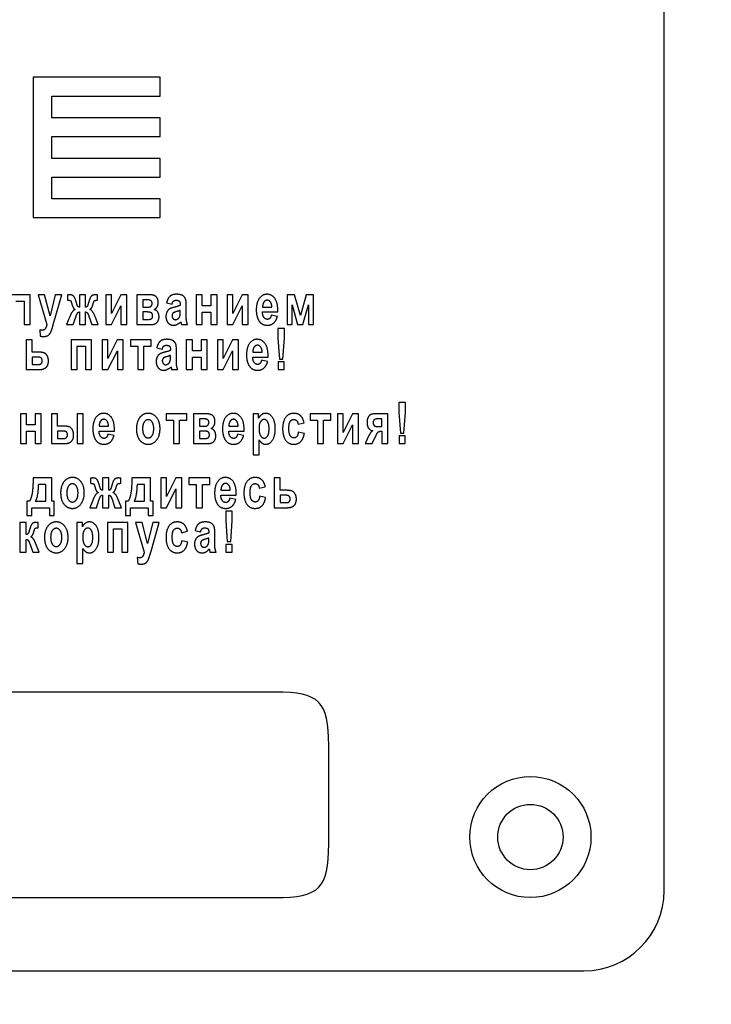
# Model space of a CAD drawing. Units: millimetres. Extents: x 0 to 594, y 0 to 420.
# Drawn here: x 477 to 488, y 253 to 268 of the extents above; entities that cross this region are included whole.
import ezdxf

# ---------------------------------------------------------------- set-up
doc = ezdxf.new("R2010")
doc.units = ezdxf.units.MM
doc.linetypes.add('K5LT_BASIC', pattern=[0])
doc.linetypes.add('K5LT_THIN', pattern=[0])
doc.layers.add('Системный слой', color=7, linetype='Continuous')
doc.styles.add('KDIMTEXTSTYLE', font='GOST_AU.SHX', dxfattribs={"width": 0.96, "oblique": 15, "height": 5})
doc.dimstyles.new('KDIMSTYLE (0.40)', dxfattribs={"dimtxt": 5, "dimasz": 1, "dimexe": 2, "dimexo": 0, "dimgap": 1, "dimtad": 1, "dimlfac": 2.5, "dimtxsty": 'KDIMTEXTSTYLE', "dimsah": 1, "dimcen": 0, "dimdle": 1, "dimadec": 0, "dimazin": 0, "dimtfac": 0.667, "dimtmove": 0, "dimatfit": 3, "dimfxl": 0, "dimtvp": 1, "dimtolj": 1, "dimtzin": 0, "dimarcsym": 0})

# ---------------------------------------------------------------- blocks, each defined once
blk = doc.blocks.new('KDIMARROW_01')
at = {"layer": 'Системный слой'}
blk.add_hatch(color=0, dxfattribs=at).paths.add_polyline_path([(0, 0), (-5, 0.658), (-4.5, 0), (-5, -0.658)])
at = {"layer": 'Системный слой', "color": 0, "linetype": 'K5LT_THIN', "lineweight": 18}
for p, q in [((155.085, 282.066), (154.685, 282.066)), ((-4.5, 0), (-5, 0.658)), ((-5, 0.658), (0, 0)), ((0, 0), (-5, -0.658)), ((-5, -0.658), (-4.5, 0))]:
    blk.add_line(p, q, dxfattribs=at)

msp = doc.modelspace()

# ---------------------------------------------------------------- linework, layer by layer
at = {"layer": 'Системный слой', "color": 5, "linetype": 'K5LT_BASIC', "lineweight": 30, "true_color": 0x0000ff}
for p, q in [((486.9598, 255.0664), (486.9598, 281.8665)), ((479.4227, 267.2242), (477.5256, 267.2242)), ((477.5256, 267.2242), (477.5256, 265.1272)), ((479.4226, 266.944), (479.4227, 267.2242)), ((477.8058, 266.944), (479.4226, 266.944)), ((477.8058, 266.6185), (477.8058, 266.944)), ((479.4227, 266.6185), (477.8058, 266.6185)), ((479.4226, 266.3384), (479.4227, 266.6185)), ((477.8058, 266.0129), (477.8058, 266.3384)), ((477.8058, 266.3384), (479.4226, 266.3384)), ((479.4227, 266.0129), (477.8058, 266.0129)), ((479.4226, 265.7328), (479.4227, 266.0129)), ((477.8058, 265.4074), (477.8058, 265.7328)), ((477.8058, 265.7328), (479.4226, 265.7328)), ((479.4227, 265.4074), (477.8058, 265.4074)), ((479.4226, 265.1272), (479.4227, 265.4074)), ((477.5256, 265.1272), (477.548, 265.1272)), ((477.548, 265.1272), (477.6657, 265.1272)), ((477.548, 265.1272), (477.548, 265.1272)), ((477.6657, 265.1272), (477.8058, 265.1271)), ((477.8058, 265.1271), (477.8058, 265.1272)), ((477.8058, 265.1272), (479.4226, 265.1272)), ((477.479, 263.9729), (477.1756, 263.9729)), ((477.479, 263.5289), (477.479, 263.9729)), ((477.6943, 263.9729), (477.5988, 263.9729)), ((477.5988, 263.9729), (477.7286, 263.5273)), ((477.7765, 263.6574), (477.6943, 263.9729)), ((477.8559, 263.9729), (477.7765, 263.6574)), ((477.83, 263.546), (477.9514, 263.9729)), ((477.9514, 263.9729), (477.8559, 263.9729)), ((478.0365, 263.9708), (478.0365, 263.893)), ((478.3076, 263.9729), (478.2163, 263.9729)), ((478.2163, 263.9729), (478.2163, 263.7885)), ((478.3076, 263.7885), (478.3076, 263.9729)), ((478.4875, 263.893), (478.4875, 263.9708)), ((478.6097, 263.9729), (478.6097, 263.5289)), ((478.6968, 263.9729), (478.6097, 263.9729)), ((478.6968, 263.6951), (478.6968, 263.9729)), ((478.8359, 263.9729), (478.6968, 263.6951)), ((478.9244, 263.9729), (478.8359, 263.9729)), ((478.9244, 263.5289), (478.9244, 263.9729)), ((479.0739, 263.9729), (479.0739, 263.5289)), ((479.2725, 263.9729), (479.0739, 263.9729)), ((479.9603, 263.9729), (479.9603, 263.5289)), ((480.0517, 263.9729), (479.9603, 263.9729)), ((480.0517, 263.81), (480.0517, 263.9729)), ((480.1823, 263.9729), (480.1823, 263.81)), ((480.2736, 263.9729), (480.1823, 263.9729)), ((480.2736, 263.5289), (480.2736, 263.9729)), ((480.4245, 263.9729), (480.4245, 263.5289)), ((480.5116, 263.9729), (480.4245, 263.9729)), ((480.6507, 263.9729), (480.5116, 263.6951)), ((480.5116, 263.6951), (480.5116, 263.9729)), ((480.7392, 263.9729), (480.6507, 263.9729)), ((480.7392, 263.5289), (480.7392, 263.9729)), ((481.4335, 263.9729), (481.3208, 263.9729)), ((481.3208, 263.9729), (481.3208, 263.5289)), ((481.5196, 263.6635), (481.4335, 263.9729)), ((481.6063, 263.9729), (481.5196, 263.6635)), ((481.7184, 263.9729), (481.6063, 263.9729)), ((481.7184, 263.5289), (481.7184, 263.9729)), ((477.2669, 263.8776), (477.3877, 263.8776)), ((477.3877, 263.8776), (477.3877, 263.5289)), ((478.6968, 263.5289), (478.8373, 263.8095)), ((478.8373, 263.8095), (478.8373, 263.5289)), ((479.2233, 263.8976), (479.1652, 263.8976)), ((479.1652, 263.8976), (479.1652, 263.787)), ((479.1652, 263.787), (479.2233, 263.787)), ((479.5198, 263.853), (479.6013, 263.8346)), ((479.7235, 263.828), (479.7235, 263.8162)), ((479.812, 263.674), (479.8134, 263.8104)), ((480.1823, 263.81), (480.0517, 263.81)), ((480.5116, 263.5289), (480.6521, 263.8095)), ((480.6521, 263.8095), (480.6521, 263.5289)), ((480.955, 263.7885), (481.0938, 263.7885)), ((481.3981, 263.8211), (481.4794, 263.5289)), ((481.3981, 263.5289), (481.3981, 263.8211)), ((481.5577, 263.5289), (481.6411, 263.8211)), ((481.6411, 263.8211), (481.6411, 263.5289)), ((478.074, 263.6501), (478.0253, 263.5289)), ((478.1232, 263.5289), (478.1668, 263.6559)), ((478.2163, 263.7163), (478.2163, 263.5289)), ((478.3076, 263.5289), (478.3076, 263.7163)), ((478.3574, 263.6559), (478.4007, 263.5289)), ((478.4987, 263.5289), (478.45, 263.6501)), ((479.1652, 263.7163), (479.1652, 263.6041)), ((479.2118, 263.7163), (479.1652, 263.7163)), ((479.7235, 263.7163), (479.7235, 263.7393)), ((480.0517, 263.7148), (480.1823, 263.7148)), ((480.0517, 263.5289), (480.0517, 263.7148)), ((480.1823, 263.7148), (480.1823, 263.5289)), ((480.9533, 263.7163), (481.1837, 263.7163)), ((481.1767, 263.6487), (481.0854, 263.6687)), ((477.3877, 263.5289), (477.479, 263.5289)), ((477.808, 263.4685), (477.83, 263.546)), ((478.0253, 263.5289), (478.1232, 263.5289)), ((478.2163, 263.5289), (478.3076, 263.5289)), ((478.4007, 263.5289), (478.4987, 263.5289)), ((478.6097, 263.5289), (478.6968, 263.5289)), ((478.8373, 263.5289), (478.9244, 263.5289)), ((479.0739, 263.5289), (479.2904, 263.5289)), ((479.1652, 263.6041), (479.237, 263.6041)), ((479.7418, 263.5289), (479.8331, 263.5289)), ((479.9603, 263.5289), (480.0517, 263.5289)), ((480.1823, 263.5289), (480.2736, 263.5289)), ((480.4245, 263.5289), (480.5116, 263.5289)), ((480.6521, 263.5289), (480.7392, 263.5289)), ((481.3208, 263.5289), (481.3981, 263.5289)), ((481.4794, 263.5289), (481.5577, 263.5289)), ((481.6411, 263.5289), (481.7184, 263.5289)), ((477.6227, 263.4482), (477.6297, 263.3562)), ((481.282, 263.467), (481.1836, 263.467)), ((481.1836, 263.467), (481.1836, 263.3232)), ((481.282, 263.3232), (481.282, 263.467)), ((477.5114, 263.2996), (477.4201, 263.2996)), ((477.4201, 263.2996), (477.4201, 262.8556)), ((477.5114, 263.1152), (477.5114, 263.2996)), ((478.0917, 263.2996), (478.0917, 262.8556)), ((478.3979, 263.2996), (478.0917, 263.2996)), ((478.183, 263.2043), (478.3066, 263.2043)), ((478.183, 262.8556), (478.183, 263.2043)), ((478.3066, 263.2043), (478.3066, 262.8556)), ((478.3979, 262.8556), (478.3979, 263.2996)), ((478.5559, 263.2996), (478.5559, 262.8556)), ((478.643, 263.2996), (478.5559, 263.2996)), ((478.7821, 263.2996), (478.643, 263.0218)), ((478.643, 263.0218), (478.643, 263.2996)), ((478.8706, 263.2996), (478.7821, 263.2996)), ((478.8706, 262.8556), (478.8706, 263.2996)), ((479.2884, 263.2996), (478.9779, 263.2996)), ((478.9779, 263.2996), (478.9779, 263.2043)), ((478.9779, 263.2043), (479.0875, 263.2043)), ((479.0875, 263.2043), (479.0875, 262.8556)), ((479.1788, 262.8556), (479.1788, 263.2043)), ((479.1788, 263.2043), (479.2884, 263.2043)), ((479.2884, 263.2043), (479.2884, 263.2996)), ((479.9057, 263.2996), (479.8144, 263.2996)), ((479.8144, 263.2996), (479.8144, 262.8556)), ((479.9057, 263.1367), (479.9057, 263.2996)), ((480.0364, 263.2996), (480.0364, 263.1367)), ((480.1277, 263.2996), (480.0364, 263.2996)), ((480.1277, 262.8556), (480.1277, 263.2996)), ((480.3657, 263.2996), (480.2786, 263.2996)), ((480.2786, 263.2996), (480.2786, 262.8556)), ((480.5048, 263.2996), (480.3657, 263.0218)), ((480.3657, 263.0218), (480.3657, 263.2996)), ((480.5933, 263.2996), (480.5048, 263.2996)), ((480.5933, 262.8556), (480.5933, 263.2996)), ((481.1836, 263.3232), (481.2073, 263.0123)), ((481.2587, 263.0123), (481.282, 263.3232)), ((477.603, 263.1152), (477.5114, 263.1152)), ((477.5114, 263.043), (477.5114, 262.9309)), ((477.5714, 263.043), (477.5114, 263.043)), ((478.643, 262.8556), (478.7835, 263.1362)), ((478.7835, 263.1362), (478.7835, 262.8556)), ((479.3739, 263.1797), (479.4554, 263.1613)), ((479.5776, 263.1547), (479.5776, 263.1429)), ((479.5776, 263.043), (479.5776, 263.0661)), ((479.6661, 263.0007), (479.6675, 263.1372)), ((480.0364, 263.1367), (479.9057, 263.1367)), ((479.9057, 263.0415), (480.0364, 263.0415)), ((479.9057, 262.8556), (479.9057, 263.0415)), ((480.0364, 263.0415), (480.0364, 262.8556)), ((480.3657, 262.8556), (480.5062, 263.1362)), ((480.5062, 263.1362), (480.5062, 262.8556)), ((480.8074, 263.043), (481.0378, 263.043)), ((480.809, 263.1152), (480.9479, 263.1152)), ((477.5114, 262.9309), (477.5973, 262.9309)), ((481.0308, 262.9754), (480.9395, 262.9954)), ((481.1879, 262.9723), (481.1879, 262.8556)), ((481.2792, 262.9723), (481.1879, 262.9723)), ((481.2073, 263.0123), (481.2587, 263.0123)), ((481.2792, 262.8556), (481.2792, 262.9723)), ((477.4201, 262.8556), (477.616, 262.8556)), ((478.0917, 262.8556), (478.183, 262.8556)), ((478.3066, 262.8556), (478.3979, 262.8556)), ((478.5559, 262.8556), (478.643, 262.8556)), ((478.7835, 262.8556), (478.8706, 262.8556)), ((479.0875, 262.8556), (479.1788, 262.8556)), ((479.5959, 262.8556), (479.6872, 262.8556)), ((479.8144, 262.8556), (479.9057, 262.8556)), ((480.0364, 262.8556), (480.1277, 262.8556)), ((480.2786, 262.8556), (480.3657, 262.8556)), ((480.5062, 262.8556), (480.5933, 262.8556)), ((481.1879, 262.8556), (481.2792, 262.8556)), ((483.092, 262.3606), (482.9936, 262.3606)), ((482.9936, 262.3606), (482.9936, 262.2168)), ((483.092, 262.2168), (483.092, 262.3606)), ((477.4242, 262.1931), (477.3329, 262.1931)), ((477.3329, 262.1931), (477.3329, 261.7491)), ((477.4242, 262.0303), (477.4242, 262.1931)), ((477.5549, 262.1931), (477.5549, 262.0303)), ((477.6462, 262.1931), (477.5549, 262.1931)), ((477.6462, 261.7491), (477.6462, 262.1931)), ((477.7985, 262.1931), (477.7985, 261.7491)), ((477.8898, 262.1931), (477.7985, 262.1931)), ((477.8898, 262.0087), (477.8898, 262.1931)), ((478.2733, 262.1931), (478.182, 262.1931)), ((478.182, 262.1931), (478.182, 261.7491)), ((478.2733, 261.7491), (478.2733, 262.1931)), ((479.8217, 262.1931), (479.5112, 262.1931)), ((479.5112, 262.1931), (479.5112, 262.0978)), ((479.8217, 262.0978), (479.8217, 262.1931)), ((480.1212, 262.1931), (479.9226, 262.1931)), ((479.9226, 262.1931), (479.9226, 261.7491)), ((480.8962, 262.1931), (480.8119, 262.1931)), ((480.8119, 262.1931), (480.8119, 261.5801)), ((480.8962, 262.1281), (480.8962, 262.1931)), ((481.6646, 262.1931), (481.6646, 262.0978)), ((481.9751, 262.1931), (481.6646, 262.1931)), ((481.9751, 262.0978), (481.9751, 262.1931)), ((482.1603, 262.1931), (482.0732, 262.1931)), ((482.0732, 262.1931), (482.0732, 261.7491)), ((482.1603, 261.9153), (482.1603, 262.1931)), ((482.2994, 262.1931), (482.1603, 261.9153)), ((482.3879, 262.1931), (482.2994, 262.1931)), ((482.3879, 261.7491), (482.3879, 262.1931)), ((482.8282, 262.1931), (482.6504, 262.1931)), ((482.8282, 261.7491), (482.8282, 262.1931)), ((482.9936, 262.2168), (483.0172, 261.9058)), ((483.0687, 261.9058), (483.092, 262.2168)), ((477.5549, 262.0303), (477.4242, 262.0303)), ((479.5112, 262.0978), (479.6208, 262.0978)), ((479.6208, 262.0978), (479.6208, 261.7491)), ((479.7121, 261.7491), (479.7121, 262.0978)), ((479.7121, 262.0978), (479.8217, 262.0978)), ((480.072, 262.1178), (480.0139, 262.1178)), ((480.0139, 262.1178), (480.0139, 262.0072)), ((481.4854, 262.0395), (481.5753, 262.061)), ((481.6646, 262.0978), (481.7742, 262.0978)), ((481.7742, 262.0978), (481.7742, 261.7491)), ((481.8655, 261.7491), (481.8655, 262.0978)), ((481.8655, 262.0978), (481.9751, 262.0978)), ((482.1603, 261.7491), (482.3008, 262.0297)), ((482.3008, 262.0297), (482.3008, 261.7491)), ((482.7369, 262.1178), (482.673, 262.1178)), ((482.7369, 262.0026), (482.7369, 262.1178)), ((477.4242, 261.935), (477.5549, 261.935)), ((477.4242, 261.7491), (477.4242, 261.935)), ((477.5549, 261.935), (477.5549, 261.7491)), ((477.9809, 262.0087), (477.8898, 262.0087)), ((477.9488, 261.9365), (477.8898, 261.9365)), ((477.8898, 261.9365), (477.8898, 261.8244)), ((478.5101, 261.9365), (478.7405, 261.9365)), ((478.5117, 262.0087), (478.6505, 262.0087)), ((478.7334, 261.8689), (478.6421, 261.8889)), ((480.0139, 262.0072), (480.072, 262.0072)), ((480.0605, 261.9365), (480.0139, 261.9365)), ((480.0139, 261.9365), (480.0139, 261.8244)), ((480.4486, 261.9365), (480.679, 261.9365)), ((480.4503, 262.0087), (480.5891, 262.0087)), ((480.672, 261.8689), (480.5807, 261.8889)), ((481.5795, 261.8997), (481.4896, 261.9196)), ((482.551, 261.8779), (482.4869, 261.7491)), ((482.5923, 261.7491), (482.651, 261.8733)), ((482.651, 261.8733), (482.6564, 261.882)), ((482.6784, 262.0026), (482.7369, 262.0026)), ((482.7287, 261.9335), (482.7369, 261.9335)), ((482.7369, 261.9335), (482.7369, 261.7491)), ((483.0892, 261.8659), (482.9978, 261.8659)), ((482.9978, 261.8659), (482.9978, 261.7491)), ((483.0172, 261.9058), (483.0687, 261.9058)), ((483.0892, 261.7491), (483.0892, 261.8659)), ((477.3329, 261.7491), (477.4242, 261.7491)), ((477.5549, 261.7491), (477.6462, 261.7491)), ((477.7985, 261.7491), (477.9929, 261.7491)), ((477.8898, 261.8244), (477.9744, 261.8244)), ((478.182, 261.7491), (478.2733, 261.7491)), ((479.6208, 261.7491), (479.7121, 261.7491)), ((479.9226, 261.7491), (480.1391, 261.7491)), ((480.0139, 261.8244), (480.0857, 261.8244)), ((480.9032, 261.5801), (480.9032, 261.8029)), ((481.7742, 261.7491), (481.8655, 261.7491)), ((482.0732, 261.7491), (482.1603, 261.7491)), ((482.3008, 261.7491), (482.3879, 261.7491)), ((482.4869, 261.7491), (482.5923, 261.7491)), ((482.7369, 261.7491), (482.8282, 261.7491)), ((482.9978, 261.7491), (483.0892, 261.7491)), ((480.8119, 261.5801), (480.9032, 261.5801)), ((477.8043, 261.2344), (477.5247, 261.2344)), ((477.7133, 261.1376), (477.602, 261.1376)), ((477.713, 260.8856), (477.7133, 261.1376)), ((477.8043, 260.8856), (477.8043, 261.2344)), ((478.3827, 261.2323), (478.3827, 261.1545)), ((478.5626, 261.2344), (478.5626, 261.05)), ((478.6539, 261.2344), (478.5626, 261.2344)), ((478.6539, 261.05), (478.6539, 261.2344)), ((478.8337, 261.1545), (478.8337, 261.2323)), ((479.2805, 261.2344), (479.0009, 261.2344)), ((479.1895, 261.1376), (479.0782, 261.1376)), ((479.1892, 260.8856), (479.1895, 261.1376)), ((479.2805, 260.8856), (479.2805, 261.2344)), ((479.5198, 261.2344), (479.4327, 261.2344)), ((479.4327, 261.2344), (479.4327, 260.7904)), ((479.6589, 261.2344), (479.5198, 260.9566)), ((479.5198, 260.9566), (479.5198, 261.2344)), ((479.7474, 261.2344), (479.6589, 261.2344)), ((479.7474, 260.7904), (479.7474, 261.2344)), ((480.1652, 261.2344), (479.8547, 261.2344)), ((479.8547, 261.2344), (479.8547, 261.1391)), ((479.8547, 261.1391), (479.9643, 261.1391)), ((479.9643, 261.1391), (479.9643, 260.7904)), ((480.0556, 260.7904), (480.0556, 261.1391)), ((480.0556, 261.1391), (480.1652, 261.1391)), ((480.1652, 261.1391), (480.1652, 261.2344)), ((481.2189, 261.2344), (481.1275, 261.2344)), ((481.1275, 261.2344), (481.1275, 260.7904)), ((481.2189, 261.05), (481.2189, 261.2344)), ((479.5198, 260.7904), (479.6603, 261.071)), ((479.6603, 261.071), (479.6603, 260.7904)), ((480.3324, 261.05), (480.4713, 261.05)), ((480.9062, 261.0807), (480.9961, 261.1023)), ((481.3104, 261.05), (481.2189, 261.05)), ((477.4306, 260.8856), (477.4306, 260.6736)), ((477.4685, 260.8856), (477.4306, 260.8856)), ((477.557, 260.8856), (477.713, 260.8856)), ((477.8408, 260.8856), (477.8043, 260.8856)), ((477.8408, 260.6736), (477.8408, 260.8856)), ((478.4202, 260.9116), (478.3715, 260.7904)), ((478.4694, 260.7904), (478.5131, 260.9174)), ((478.5626, 260.9778), (478.5626, 260.7904)), ((478.6539, 260.7904), (478.6539, 260.9778)), ((478.7037, 260.9174), (478.747, 260.7904)), ((478.8449, 260.7904), (478.7962, 260.9116)), ((478.9068, 260.8856), (478.9068, 260.6736)), ((478.9447, 260.8856), (478.9068, 260.8856)), ((479.0332, 260.8856), (479.1892, 260.8856)), ((479.317, 260.8856), (479.2805, 260.8856)), ((479.317, 260.6736), (479.317, 260.8856)), ((480.3308, 260.9778), (480.5612, 260.9778)), ((480.5542, 260.9102), (480.4629, 260.9302)), ((481.0003, 260.9409), (480.9104, 260.9609)), ((481.2189, 260.9778), (481.2189, 260.8657)), ((481.2789, 260.9778), (481.2189, 260.9778)), ((481.2189, 260.8657), (481.3048, 260.8657)), ((477.505, 260.7904), (477.7664, 260.7904)), ((477.505, 260.6736), (477.505, 260.7904)), ((477.7664, 260.7904), (477.7664, 260.6736)), ((478.3715, 260.7904), (478.4694, 260.7904)), ((478.5626, 260.7904), (478.6539, 260.7904)), ((478.747, 260.7904), (478.8449, 260.7904)), ((478.9813, 260.6736), (478.9813, 260.7904)), ((478.9813, 260.7904), (479.2426, 260.7904)), ((479.2426, 260.7904), (479.2426, 260.6736)), ((479.4327, 260.7904), (479.5198, 260.7904)), ((479.6603, 260.7904), (479.7474, 260.7904)), ((479.9643, 260.7904), (480.0556, 260.7904)), ((480.4037, 260.7371), (480.4037, 260.5933)), ((480.502, 260.7371), (480.4037, 260.7371)), ((480.502, 260.5933), (480.502, 260.7371)), ((481.1275, 260.7904), (481.3234, 260.7904)), ((477.3271, 260.5696), (477.3271, 260.1256)), ((477.4184, 260.5696), (477.3271, 260.5696)), ((477.4184, 260.3883), (477.4184, 260.5696)), ((477.4306, 260.6736), (477.505, 260.6736)), ((477.6013, 260.4897), (477.601, 260.5675)), ((477.7664, 260.6736), (477.8408, 260.6736)), ((478.1759, 260.5696), (478.1759, 259.9566)), ((478.2602, 260.5696), (478.1759, 260.5696)), ((478.2602, 260.5047), (478.2602, 260.5696)), ((478.9407, 260.5696), (478.6345, 260.5696)), ((478.6345, 260.5696), (478.6345, 260.1256)), ((478.9068, 260.6736), (478.9813, 260.6736)), ((478.9407, 260.1256), (478.9407, 260.5696)), ((479.0565, 260.5696), (479.1863, 260.1241)), ((479.152, 260.5696), (479.0565, 260.5696)), ((479.2342, 260.2542), (479.152, 260.5696)), ((479.3136, 260.5696), (479.2342, 260.2542)), ((479.2426, 260.6736), (479.317, 260.6736)), ((479.2877, 260.1427), (479.4091, 260.5696)), ((479.4091, 260.5696), (479.3136, 260.5696)), ((480.4037, 260.5933), (480.4273, 260.2823)), ((480.4787, 260.2823), (480.502, 260.5933)), ((478.7258, 260.1256), (478.7258, 260.4744)), ((478.7258, 260.4744), (478.8494, 260.4744)), ((478.8494, 260.4744), (478.8494, 260.1256)), ((479.7415, 260.416), (479.8314, 260.4375)), ((479.9474, 260.4498), (480.0289, 260.4314)), ((480.1511, 260.4248), (480.1511, 260.4129)), ((480.2396, 260.2708), (480.241, 260.4072)), ((477.4184, 260.1256), (477.4184, 260.3161)), ((477.4724, 260.2547), (477.5173, 260.1256)), ((477.6151, 260.1256), (477.5644, 260.2476)), ((479.8356, 260.2762), (479.7457, 260.2962)), ((480.1511, 260.3131), (480.1511, 260.3361)), ((480.4273, 260.2823), (480.4787, 260.2823)), ((477.3271, 260.1256), (477.4184, 260.1256)), ((477.5173, 260.1256), (477.6151, 260.1256)), ((478.2672, 259.9566), (478.2672, 260.1794)), ((478.6345, 260.1256), (478.7258, 260.1256)), ((478.8494, 260.1256), (478.9407, 260.1256)), ((479.2657, 260.0653), (479.2877, 260.1427)), ((480.1693, 260.1256), (480.2607, 260.1256)), ((480.4992, 260.2424), (480.4079, 260.2424)), ((480.4079, 260.2424), (480.4079, 260.1256)), ((480.4079, 260.1256), (480.4992, 260.1256)), ((480.4992, 260.1256), (480.4992, 260.2424)), ((478.1759, 259.9566), (478.2672, 259.9566)), ((479.0804, 260.045), (479.0874, 259.953)), ((481.1459, 258.0334), (468.7737, 258.0334)), ((481.9448, 255.7613), (481.9448, 257.2345)), ((468.7737, 254.9624), (481.1459, 254.9624)), ((452.9598, 253.8664), (485.7598, 253.8664))]:
    msp.add_line(p, q, dxfattribs=at)
for radius in [0.9058, 0.4882]:
    msp.add_circle((484.9598, 255.8665), radius, dxfattribs=at)
for points, degree in [([(478.0743, 263.9729), (478.0635, 263.9729), (478.0365, 263.9708)], 2), ([(478.1665, 263.8704), (478.1476, 263.9386), (478.1046, 263.9729), (478.0743, 263.9729)], 2), ([(478.451, 263.9729), (478.4181, 263.9729), (478.3761, 263.9377), (478.3575, 263.8704)], 2), ([(478.4875, 263.9708), (478.4604, 263.9729), (478.451, 263.9729)], 2), ([(479.3942, 263.8564), (479.3942, 263.9149), (479.3335, 263.9729), (479.2725, 263.9729)], 2), ([(479.6687, 263.9805), (479.6017, 263.9805), (479.5337, 263.9181), (479.5198, 263.853)], 2), ([(479.8134, 263.8104), (479.8134, 263.8865), (479.7892, 263.9435), (479.7296, 263.9805), (479.6687, 263.9805)], 2), ([(481.0192, 263.9805), (480.9505, 263.9805), (480.8606, 263.856), (480.8606, 263.746)], 2), ([(481.1837, 263.7163), (481.1857, 263.8505), (481.0964, 263.9805), (481.0192, 263.9805)], 2), ([(478.0365, 263.893), (478.073, 263.893), (478.0929, 263.8751), (478.105, 263.8296)], 2), ([(478.105, 263.8296), (478.121, 263.7688), (478.151, 263.7542)], 2), ([(478.2163, 263.7885), (478.1987, 263.7893), (478.1811, 263.8174), (478.1665, 263.8704)], 2), ([(478.3575, 263.8704), (478.3432, 263.8178), (478.3252, 263.7885), (478.3076, 263.7885)], 2), ([(478.3729, 263.7542), (478.4029, 263.7688), (478.4189, 263.8296)], 2), ([(478.4189, 263.8296), (478.431, 263.8751), (478.4512, 263.893), (478.4875, 263.893)], 2), ([(479.3029, 263.845), (479.3029, 263.8734), (479.2679, 263.8976), (479.2233, 263.8976)], 2), ([(479.2233, 263.787), (479.2653, 263.787), (479.3029, 263.8149), (479.3029, 263.845)], 2), ([(479.3356, 263.7543), (479.3609, 263.7636), (479.3942, 263.819), (479.3942, 263.8564)], 2), ([(479.6352, 263.7875), (479.588, 263.7758), (479.5378, 263.7447), (479.51, 263.6861), (479.51, 263.6486)], 2), ([(479.6013, 263.8346), (479.6098, 263.8662), (479.6371, 263.8914), (479.6615, 263.8914)], 2), ([(479.7235, 263.8162), (479.6989, 263.8029), (479.6352, 263.7875)], 2), ([(479.6615, 263.8914), (479.6975, 263.8914), (479.7235, 263.8622), (479.7235, 263.828)], 2), ([(480.9745, 263.8637), (480.9546, 263.836), (480.955, 263.7885)], 2), ([(481.0247, 263.8914), (480.9943, 263.8914), (480.9745, 263.8637)], 2), ([(481.0938, 263.7885), (481.0928, 263.8389), (481.0532, 263.8914), (481.0247, 263.8914)], 2), ([(478.151, 263.7542), (478.111, 263.741), (478.074, 263.6501)], 2), ([(478.1668, 263.6559), (478.1844, 263.6977), (478.1984, 263.7146), (478.2163, 263.7163)], 2), ([(478.3076, 263.7163), (478.3259, 263.7146), (478.3457, 263.6898), (478.3574, 263.6559)], 2), ([(478.45, 263.6501), (478.4129, 263.741), (478.3729, 263.7542)], 2), ([(479.3113, 263.6594), (479.3113, 263.6918), (479.2706, 263.7163), (479.2118, 263.7163)], 2), ([(479.237, 263.6041), (479.2758, 263.6041), (479.3113, 263.6282), (479.3113, 263.6594)], 2), ([(479.2904, 263.5289), (479.348, 263.5289), (479.4069, 263.5933), (479.4069, 263.6449)], 2), ([(479.4069, 263.6449), (479.4069, 263.6815), (479.3716, 263.7431), (479.3356, 263.7543)], 2), ([(479.51, 263.6486), (479.51, 263.5921), (479.5709, 263.5181), (479.6238, 263.5181)], 2), ([(479.619, 263.7015), (479.6013, 263.6854), (479.6013, 263.6608)], 2), ([(479.6013, 263.6608), (479.6013, 263.6365), (479.6297, 263.6011), (479.6516, 263.6011)], 2), ([(479.7235, 263.7393), (479.7061, 263.7319), (479.6307, 263.7114), (479.619, 263.7015)], 2), ([(479.6984, 263.6216), (479.7148, 263.6373), (479.72, 263.6599)], 2), ([(479.72, 263.6599), (479.7235, 263.6747), (479.7235, 263.7163)], 2), ([(479.8331, 263.5289), (479.8209, 263.5605), (479.812, 263.6158), (479.812, 263.674)], 2), ([(480.8606, 263.746), (480.8606, 263.6539), (480.8946, 263.5935)], 2), ([(481.0276, 263.6057), (480.9963, 263.6057), (480.9543, 263.6639), (480.9533, 263.7163)], 2), ([(481.0273, 263.5181), (481.0839, 263.5181), (481.1592, 263.5848), (481.1767, 263.6487)], 2), ([(481.0854, 263.6687), (481.078, 263.6355), (481.0489, 263.6057), (481.0276, 263.6057)], 2), ([(477.7286, 263.5273), (477.7207, 263.4905), (477.6911, 263.4428), (477.6602, 263.4428)], 2), ([(479.6238, 263.5181), (479.6538, 263.5181), (479.7067, 263.5476), (479.7331, 263.5633)], 2), ([(479.6516, 263.6011), (479.6761, 263.6011), (479.6984, 263.6216)], 2), ([(479.7331, 263.5633), (479.7308, 263.5737), (479.7331, 263.5633)], 2), ([(479.7331, 263.5633), (479.7382, 263.5405), (479.7418, 263.5289)], 2), ([(480.8946, 263.5935), (480.9376, 263.5181), (481.0273, 263.5181)], 2), ([(477.6602, 263.4428), (477.6435, 263.4428), (477.6227, 263.4482)], 2), ([(477.6297, 263.3562), (477.6547, 263.3491), (477.6806, 263.3491)], 2), ([(477.6806, 263.3491), (477.7062, 263.3491), (477.7468, 263.3633), (477.7747, 263.3888), (477.7961, 263.4297), (477.808, 263.4685)], 2), ([(479.5228, 263.3073), (479.4558, 263.3073), (479.3878, 263.2448), (479.3739, 263.1797)], 2), ([(479.4554, 263.1613), (479.4638, 263.193), (479.4911, 263.2182), (479.5155, 263.2182)], 2), ([(479.5155, 263.2182), (479.5516, 263.2182), (479.5776, 263.189), (479.5776, 263.1547)], 2), ([(479.6675, 263.1372), (479.6675, 263.2133), (479.6432, 263.2702), (479.5837, 263.3073), (479.5228, 263.3073)], 2), ([(480.8733, 263.3073), (480.8046, 263.3073), (480.7147, 263.1827), (480.7147, 263.0727)], 2), ([(480.8286, 263.1905), (480.8087, 263.1628), (480.809, 263.1152)], 2), ([(480.8788, 263.2182), (480.8484, 263.2182), (480.8286, 263.1905)], 2), ([(481.0378, 263.043), (481.0397, 263.1772), (480.9505, 263.3073), (480.8733, 263.3073)], 2), ([(480.9479, 263.1152), (480.9469, 263.1657), (480.9072, 263.2182), (480.8788, 263.2182)], 2), ([(477.6603, 262.9869), (477.6603, 263.0189), (477.6213, 263.043), (477.5714, 263.043)], 2), ([(477.753, 262.9848), (477.753, 263.0287), (477.7147, 263.0952), (477.6569, 263.1152), (477.603, 263.1152)], 2), ([(479.4893, 263.1142), (479.442, 263.1025), (479.3919, 263.0714), (479.3641, 263.0128), (479.3641, 262.9753)], 2), ([(479.5776, 263.0661), (479.5602, 263.0586), (479.4847, 263.0381), (479.4731, 263.0282)], 2), ([(479.5776, 263.1429), (479.553, 263.1296), (479.4893, 263.1142)], 2), ([(479.5741, 262.9866), (479.5776, 263.0015), (479.5776, 263.043)], 2), ([(480.7147, 263.0727), (480.7147, 262.9807), (480.7487, 262.9202)], 2), ([(480.8817, 262.9324), (480.8504, 262.9324), (480.8084, 262.9906), (480.8074, 263.043)], 2), ([(477.5973, 262.9309), (477.6377, 262.9309), (477.6603, 262.9641), (477.6603, 262.9869)], 2), ([(477.616, 262.8556), (477.6845, 262.8556), (477.753, 262.9204), (477.753, 262.9848)], 2), ([(479.3641, 262.9753), (479.3641, 262.9188), (479.425, 262.8448), (479.4779, 262.8448)], 2), ([(479.4731, 263.0282), (479.4554, 263.0121), (479.4554, 262.9875)], 2), ([(479.4554, 262.9875), (479.4554, 262.9632), (479.4838, 262.9278), (479.5057, 262.9278)], 2), ([(479.5057, 262.9278), (479.5302, 262.9278), (479.5525, 262.9484)], 2), ([(479.5525, 262.9484), (479.5689, 262.964), (479.5741, 262.9866)], 2), ([(479.5872, 262.89), (479.5849, 262.9004), (479.5872, 262.89)], 2), ([(479.6872, 262.8556), (479.675, 262.8872), (479.6661, 262.9425), (479.6661, 263.0007)], 2), ([(480.7487, 262.9202), (480.7917, 262.8448), (480.8813, 262.8448)], 2), ([(480.8813, 262.8448), (480.9379, 262.8448), (481.0133, 262.9116), (481.0308, 262.9754)], 2), ([(480.9395, 262.9954), (480.9321, 262.9622), (480.903, 262.9324), (480.8817, 262.9324)], 2), ([(479.4779, 262.8448), (479.5079, 262.8448), (479.5607, 262.8743), (479.5872, 262.89)], 2), ([(479.5872, 262.89), (479.5923, 262.8672), (479.5959, 262.8556)], 2), ([(478.5759, 262.2008), (478.5072, 262.2008), (478.4173, 262.0762), (478.4173, 261.9662)], 2), ([(478.7405, 261.9365), (478.7424, 262.0707), (478.6532, 262.2008), (478.5759, 262.2008)], 2), ([(479.2448, 262.2008), (479.1944, 262.2008), (479.1127, 262.1433), (479.0681, 262.0341), (479.0681, 261.9758)], 2), ([(479.4221, 261.9708), (479.4221, 262.0704), (479.3226, 262.2008), (479.2448, 262.2008)], 2), ([(480.2429, 262.0767), (480.2429, 262.1351), (480.1822, 262.1931), (480.1212, 262.1931)], 2), ([(480.5145, 262.2008), (480.4458, 262.2008), (480.3559, 262.0762), (480.3559, 261.9662)], 2), ([(480.679, 261.9365), (480.681, 262.0707), (480.5917, 262.2008), (480.5145, 262.2008)], 2), ([(481.0025, 262.2008), (480.9685, 262.2008), (480.9125, 262.1615), (480.8962, 262.1281)], 2), ([(481.1448, 261.9721), (481.1448, 262.08), (481.0619, 262.2008), (481.0025, 262.2008)], 2), ([(481.422, 262.2008), (481.3451, 262.2008), (481.255, 262.0787), (481.255, 261.9692)], 2), ([(481.5753, 262.061), (481.5591, 262.1317), (481.4848, 262.2008), (481.422, 262.2008)], 2), ([(482.6504, 262.1931), (482.5993, 262.1931), (482.5475, 262.1709), (482.5164, 262.1099), (482.5164, 262.0668)], 2), ([(478.5312, 262.084), (478.5113, 262.0563), (478.5117, 262.0087)], 2), ([(478.5814, 262.1117), (478.551, 262.1117), (478.5312, 262.084)], 2), ([(478.6505, 262.0087), (478.6496, 262.0592), (478.6099, 262.1117), (478.5814, 262.1117)], 2), ([(479.2445, 262.1055), (479.2091, 262.1055), (479.1608, 262.0355), (479.1608, 261.9696)], 2), ([(479.328, 261.9704), (479.328, 262.0355), (479.28, 262.1055), (479.2445, 262.1055)], 2), ([(480.1516, 262.0653), (480.1516, 262.0937), (480.1166, 262.1178), (480.072, 262.1178)], 2), ([(480.072, 262.0072), (480.1141, 262.0072), (480.1516, 262.0352), (480.1516, 262.0653)], 2), ([(480.1843, 261.9746), (480.2096, 261.9838), (480.2429, 262.0393), (480.2429, 262.0767)], 2), ([(480.4698, 262.084), (480.4499, 262.0563), (480.4503, 262.0087)], 2), ([(480.52, 262.1117), (480.4896, 262.1117), (480.4698, 262.084)], 2), ([(480.5891, 262.0087), (480.5881, 262.0592), (480.5484, 262.1117), (480.52, 262.1117)], 2), ([(480.9779, 262.1086), (480.9451, 262.1086), (480.9018, 262.0421), (480.9018, 261.9769)], 2), ([(481.0521, 261.971), (481.0521, 262.0409), (481.0094, 262.1086), (480.9779, 262.1086)], 2), ([(481.3477, 261.9773), (481.3477, 262.0482), (481.3885, 262.1086), (481.4227, 262.1086)], 2), ([(481.4227, 262.1086), (481.4485, 262.1086), (481.4808, 262.0738), (481.4854, 262.0395)], 2), ([(482.5164, 262.0668), (482.5164, 262.0133), (482.5639, 261.9443), (482.6022, 261.9413)], 2), ([(482.673, 262.1178), (482.6377, 262.1178), (482.6091, 262.0912), (482.6091, 262.0604)], 2), ([(482.6091, 262.0604), (482.6091, 262.0296), (482.6415, 262.0026), (482.6784, 262.0026)], 2), ([(478.0373, 261.8809), (478.0373, 261.9129), (477.9987, 261.9365), (477.9488, 261.9365)], 2), ([(477.9744, 261.8244), (478.0075, 261.8244), (478.0373, 261.851), (478.0373, 261.8809)], 2), ([(478.13, 261.8783), (478.13, 261.923), (478.091, 261.9891), (478.0345, 262.0087), (477.9809, 262.0087)], 2), ([(477.9929, 261.7491), (478.0615, 261.7491), (478.13, 261.8139), (478.13, 261.8783)], 2), ([(478.4173, 261.9662), (478.4173, 261.8742), (478.4513, 261.8138)], 2), ([(478.5843, 261.8259), (478.553, 261.8259), (478.511, 261.8842), (478.5101, 261.9365)], 2), ([(478.584, 261.7384), (478.6406, 261.7384), (478.716, 261.8051), (478.7334, 261.8689)], 2), ([(478.6421, 261.8889), (478.6347, 261.8558), (478.6056, 261.8259), (478.5843, 261.8259)], 2), ([(479.0681, 261.9758), (479.0681, 261.8996), (479.1127, 261.7934), (479.1982, 261.7384), (479.2454, 261.7384)], 2), ([(479.1608, 261.9696), (479.1608, 261.9037), (479.2091, 261.8336), (479.2445, 261.8336)], 2), ([(479.2445, 261.8336), (479.28, 261.8336), (479.328, 261.9037), (479.328, 261.9704)], 2), ([(479.2454, 261.7384), (479.3217, 261.7384), (479.4221, 261.8704), (479.4221, 261.9708)], 2), ([(480.1601, 261.8796), (480.1601, 261.912), (480.1193, 261.9365), (480.0605, 261.9365)], 2), ([(480.0857, 261.8244), (480.1245, 261.8244), (480.1601, 261.8485), (480.1601, 261.8796)], 2), ([(480.1391, 261.7491), (480.1967, 261.7491), (480.2556, 261.8136), (480.2556, 261.8652)], 2), ([(480.2556, 261.8652), (480.2556, 261.9018), (480.2203, 261.9633), (480.1843, 261.9746)], 2), ([(480.3559, 261.9662), (480.3559, 261.8742), (480.3899, 261.8138)], 2), ([(480.5229, 261.8259), (480.4916, 261.8259), (480.4496, 261.8842), (480.4486, 261.9365)], 2), ([(480.5225, 261.7384), (480.5792, 261.7384), (480.6545, 261.8051), (480.672, 261.8689)], 2), ([(480.5807, 261.8889), (480.5733, 261.8558), (480.5442, 261.8259), (480.5229, 261.8259)], 2), ([(480.9018, 261.9769), (480.9018, 261.902), (480.947, 261.8305), (480.9795, 261.8305)], 2), ([(480.9795, 261.8305), (481.0107, 261.8305), (481.0521, 261.8962), (481.0521, 261.971)], 2), ([(481.0024, 261.7384), (481.0616, 261.7384), (481.1448, 261.8613), (481.1448, 261.9721)], 2), ([(481.255, 261.9692), (481.255, 261.8608), (481.3447, 261.7384), (481.4202, 261.7384)], 2), ([(481.4237, 261.8336), (481.389, 261.8336), (481.3477, 261.8986), (481.3477, 261.9773)], 2), ([(481.4202, 261.7384), (481.4866, 261.7384), (481.5656, 261.8199), (481.5795, 261.8997)], 2), ([(481.4896, 261.9196), (481.4828, 261.8724), (481.4497, 261.8336), (481.4237, 261.8336)], 2), ([(482.6022, 261.9413), (482.5792, 261.933), (482.551, 261.8779)], 2), ([(482.6564, 261.882), (482.6729, 261.9138), (482.6998, 261.9335), (482.7287, 261.9335)], 2), ([(478.4513, 261.8138), (478.4943, 261.7384), (478.584, 261.7384)], 2), ([(480.3899, 261.8138), (480.4329, 261.7384), (480.5225, 261.7384)], 2), ([(480.9032, 261.8029), (480.9285, 261.7675), (480.9743, 261.7384), (481.0024, 261.7384)], 2), ([(477.5247, 261.2344), (477.5218, 261.0617), (477.4916, 260.9192), (477.4685, 260.8856)], 2), ([(477.602, 261.1376), (477.5965, 260.9531), (477.557, 260.8856)], 2), ([(478.1121, 261.2421), (478.0617, 261.2421), (477.98, 261.1846), (477.9354, 261.0754), (477.9354, 261.0171)], 2), ([(478.1119, 261.1468), (478.0764, 261.1468), (478.0281, 261.0767), (478.0281, 261.0108)], 2), ([(478.1953, 261.0117), (478.1953, 261.0767), (478.1473, 261.1468), (478.1119, 261.1468)], 2), ([(478.2894, 261.0121), (478.2894, 261.1117), (478.19, 261.2421), (478.1121, 261.2421)], 2), ([(478.4205, 261.2344), (478.4098, 261.2344), (478.3827, 261.2323)], 2), ([(478.3827, 261.1545), (478.4193, 261.1545), (478.4392, 261.1366), (478.4512, 261.0912)], 2), ([(478.5127, 261.132), (478.4938, 261.2001), (478.4508, 261.2344), (478.4205, 261.2344)], 2), ([(478.5626, 261.05), (478.545, 261.0509), (478.5274, 261.0789), (478.5127, 261.132)], 2), ([(478.7037, 261.132), (478.6894, 261.0793), (478.6715, 261.05), (478.6539, 261.05)], 2), ([(478.7972, 261.2344), (478.7643, 261.2344), (478.7223, 261.1993), (478.7037, 261.132)], 2), ([(478.7652, 261.0912), (478.7773, 261.1366), (478.7975, 261.1545), (478.8337, 261.1545)], 2), ([(478.8337, 261.2323), (478.8067, 261.2344), (478.7972, 261.2344)], 2), ([(479.0009, 261.2344), (478.998, 261.0617), (478.9678, 260.9192), (478.9447, 260.8856)], 2), ([(479.0782, 261.1376), (479.0727, 260.9531), (479.0332, 260.8856)], 2), ([(480.3967, 261.2421), (480.328, 261.2421), (480.2381, 261.1175), (480.2381, 261.0075)], 2), ([(480.4022, 261.153), (480.3718, 261.153), (480.3519, 261.1253)], 2), ([(480.5612, 260.9778), (480.5631, 261.112), (480.4739, 261.2421), (480.3967, 261.2421)], 2), ([(480.4713, 261.05), (480.4703, 261.1005), (480.4306, 261.153), (480.4022, 261.153)], 2), ([(480.8427, 261.2421), (480.7659, 261.2421), (480.6758, 261.12), (480.6758, 261.0104)], 2), ([(480.7685, 261.0186), (480.7685, 261.0895), (480.8093, 261.1499), (480.8435, 261.1499)], 2), ([(480.9961, 261.1023), (480.9799, 261.173), (480.9056, 261.2421), (480.8427, 261.2421)], 2), ([(480.8435, 261.1499), (480.8693, 261.1499), (480.9016, 261.1151), (480.9062, 261.0807)], 2), ([(477.9354, 261.0171), (477.9354, 260.9409), (477.98, 260.8346), (478.0656, 260.7796), (478.1128, 260.7796)], 2), ([(478.0281, 261.0108), (478.0281, 260.945), (478.0764, 260.8749), (478.1119, 260.8749)], 2), ([(478.1119, 260.8749), (478.1473, 260.8749), (478.1953, 260.945), (478.1953, 261.0117)], 2), ([(478.1128, 260.7796), (478.189, 260.7796), (478.2894, 260.9117), (478.2894, 261.0121)], 2), ([(478.4973, 261.0158), (478.4573, 261.0025), (478.4202, 260.9116)], 2), ([(478.4512, 261.0912), (478.4672, 261.0303), (478.4973, 261.0158)], 2), ([(478.7192, 261.0158), (478.7492, 261.0303), (478.7652, 261.0912)], 2), ([(478.7962, 260.9116), (478.7592, 261.0025), (478.7192, 261.0158)], 2), ([(480.2381, 261.0075), (480.2381, 260.9155), (480.2721, 260.855)], 2), ([(480.3519, 261.1253), (480.3321, 261.0976), (480.3324, 261.05)], 2), ([(480.6758, 261.0104), (480.6758, 260.9021), (480.7655, 260.7796), (480.841, 260.7796)], 2), ([(480.8445, 260.8749), (480.8098, 260.8749), (480.7685, 260.9399), (480.7685, 261.0186)], 2), ([(481.4605, 260.9196), (481.4605, 260.9635), (481.4222, 261.03), (481.3643, 261.05), (481.3104, 261.05)], 2), ([(478.5131, 260.9174), (478.5307, 260.9592), (478.5446, 260.9762), (478.5626, 260.9778)], 2), ([(478.6539, 260.9778), (478.6721, 260.9762), (478.692, 260.9513), (478.7037, 260.9174)], 2), ([(480.2721, 260.855), (480.3151, 260.7796), (480.4047, 260.7796)], 2), ([(480.4051, 260.8672), (480.3737, 260.8672), (480.3318, 260.9254), (480.3308, 260.9778)], 2), ([(480.4047, 260.7796), (480.4613, 260.7796), (480.5367, 260.8464), (480.5542, 260.9102)], 2), ([(480.4629, 260.9302), (480.4554, 260.897), (480.4264, 260.8672), (480.4051, 260.8672)], 2), ([(480.841, 260.7796), (480.9073, 260.7796), (480.9864, 260.8611), (481.0003, 260.9409)], 2), ([(480.9104, 260.9609), (480.9036, 260.9137), (480.8705, 260.8749), (480.8445, 260.8749)], 2), ([(481.3678, 260.9217), (481.3678, 260.9537), (481.3287, 260.9778), (481.2789, 260.9778)], 2), ([(481.3048, 260.8657), (481.3451, 260.8657), (481.3678, 260.8989), (481.3678, 260.9217)], 2), ([(481.3234, 260.7904), (481.392, 260.7904), (481.4605, 260.8552), (481.4605, 260.9196)], 2), ([(477.511, 260.5515), (477.4903, 260.5334), (477.4729, 260.4689)], 2), ([(477.5652, 260.5696), (477.5317, 260.5696), (477.511, 260.5515)], 2), ([(477.601, 260.5675), (477.5755, 260.5696), (477.5652, 260.5696)], 2), ([(477.8701, 260.5773), (477.8198, 260.5773), (477.738, 260.5198), (477.6935, 260.4107), (477.6935, 260.3523)], 2), ([(478.0475, 260.3473), (478.0475, 260.4469), (477.948, 260.5773), (477.8701, 260.5773)], 2), ([(478.3665, 260.5773), (478.3325, 260.5773), (478.2766, 260.538), (478.2602, 260.5047)], 2), ([(478.5089, 260.3486), (478.5089, 260.4565), (478.426, 260.5773), (478.3665, 260.5773)], 2), ([(479.678, 260.5773), (479.6012, 260.5773), (479.5111, 260.4552), (479.5111, 260.3457)], 2), ([(479.8314, 260.4375), (479.8152, 260.5082), (479.7409, 260.5773), (479.678, 260.5773)], 2), ([(480.0963, 260.5773), (480.0293, 260.5773), (479.9613, 260.5148), (479.9474, 260.4498)], 2), ([(480.241, 260.4072), (480.241, 260.4833), (480.2167, 260.5403), (480.1571, 260.5773), (480.0963, 260.5773)], 2), ([(477.4729, 260.4689), (477.4597, 260.4204), (477.441, 260.3916), (477.4184, 260.3883)], 2), ([(477.4883, 260.3541), (477.518, 260.3679), (477.5339, 260.4278)], 2), ([(477.5339, 260.4278), (477.5455, 260.4722), (477.5555, 260.4812)], 2), ([(477.5555, 260.4812), (477.5655, 260.4897), (477.6013, 260.4897)], 2), ([(477.8699, 260.4821), (477.8345, 260.4821), (477.7862, 260.412), (477.7862, 260.3461)], 2), ([(477.9534, 260.3469), (477.9534, 260.412), (477.9054, 260.4821), (477.8699, 260.4821)], 2), ([(478.3419, 260.4851), (478.3091, 260.4851), (478.2658, 260.4186), (478.2658, 260.3534)], 2), ([(478.4161, 260.3476), (478.4161, 260.4174), (478.3735, 260.4851), (478.3419, 260.4851)], 2), ([(479.6038, 260.3539), (479.6038, 260.4247), (479.6446, 260.4851), (479.6788, 260.4851)], 2), ([(479.6788, 260.4851), (479.7046, 260.4851), (479.7369, 260.4503), (479.7415, 260.416)], 2), ([(480.0289, 260.4314), (480.0373, 260.463), (480.0646, 260.4882), (480.089, 260.4882)], 2), ([(480.1511, 260.4129), (480.1265, 260.3996), (480.0628, 260.3842)], 2), ([(480.089, 260.4882), (480.1251, 260.4882), (480.1511, 260.459), (480.1511, 260.4248)], 2), ([(477.4184, 260.3161), (477.4383, 260.3161), (477.4586, 260.2938), (477.4724, 260.2547)], 2), ([(477.5609, 260.2564), (477.5312, 260.3384), (477.4883, 260.3541)], 2), ([(477.5644, 260.2476), (477.5625, 260.2522), (477.5609, 260.2564)], 2), ([(477.6935, 260.3523), (477.6935, 260.2761), (477.738, 260.1699), (477.8236, 260.1149), (477.8708, 260.1149)], 2), ([(477.7862, 260.3461), (477.7862, 260.2802), (477.8345, 260.2101), (477.8699, 260.2101)], 2), ([(477.8699, 260.2101), (477.9054, 260.2101), (477.9534, 260.2802), (477.9534, 260.3469)], 2), ([(477.8708, 260.1149), (477.947, 260.1149), (478.0475, 260.2469), (478.0475, 260.3473)], 2), ([(478.2658, 260.3534), (478.2658, 260.2786), (478.311, 260.2071), (478.3435, 260.2071)], 2), ([(478.3435, 260.2071), (478.3747, 260.2071), (478.4161, 260.2727), (478.4161, 260.3476)], 2), ([(478.3664, 260.1149), (478.4256, 260.1149), (478.5089, 260.2378), (478.5089, 260.3486)], 2), ([(479.5111, 260.3457), (479.5111, 260.2373), (479.6008, 260.1149), (479.6763, 260.1149)], 2), ([(479.6798, 260.2101), (479.645, 260.2101), (479.6038, 260.2751), (479.6038, 260.3539)], 2), ([(479.6763, 260.1149), (479.7426, 260.1149), (479.8217, 260.1964), (479.8356, 260.2762)], 2), ([(479.7457, 260.2962), (479.7389, 260.2489), (479.7058, 260.2101), (479.6798, 260.2101)], 2), ([(480.0628, 260.3842), (480.0155, 260.3726), (479.9654, 260.3414), (479.9375, 260.2828), (479.9375, 260.2454)], 2), ([(479.9375, 260.2454), (479.9375, 260.1889), (479.9985, 260.1149), (480.0514, 260.1149)], 2), ([(480.0466, 260.2982), (480.0289, 260.2822), (480.0289, 260.2575)], 2), ([(480.0289, 260.2575), (480.0289, 260.2332), (480.0572, 260.1978), (480.0792, 260.1978)], 2), ([(480.1511, 260.3361), (480.1337, 260.3287), (480.0582, 260.3081), (480.0466, 260.2982)], 2), ([(480.1259, 260.2184), (480.1424, 260.2341), (480.1475, 260.2567)], 2), ([(480.1475, 260.2567), (480.1511, 260.2715), (480.1511, 260.3131)], 2), ([(480.2607, 260.1256), (480.2485, 260.1572), (480.2396, 260.2126), (480.2396, 260.2708)], 2), ([(478.2672, 260.1794), (478.2925, 260.144), (478.3383, 260.1149), (478.3664, 260.1149)], 2), ([(479.1863, 260.1241), (479.1785, 260.0872), (479.1488, 260.0396), (479.1179, 260.0396)], 2), ([(480.0514, 260.1149), (480.0813, 260.1149), (480.1342, 260.1443), (480.1574, 260.1738)], 2), ([(480.0792, 260.1978), (480.1037, 260.1978), (480.1259, 260.2184)], 2), ([(480.1574, 260.1738), (480.1658, 260.1372), (480.1693, 260.1256)], 2), ([(480.1574, 260.1738), (480.1584, 260.1704), (480.1606, 260.1601)], 2), ([(479.1179, 260.0396), (479.1012, 260.0396), (479.0804, 260.045)], 2), ([(479.0874, 259.953), (479.1124, 259.9459), (479.1383, 259.9459)], 2), ([(479.1383, 259.9459), (479.1639, 259.9459), (479.2046, 259.9601), (479.2324, 259.9855), (479.2538, 260.0265), (479.2657, 260.0653)], 2), ([(481.9448, 257.2345), (481.9448, 257.8949), (481.8063, 258.0334), (481.1459, 258.0334)], 3), ([(481.1459, 254.9624), (481.8063, 254.9624), (481.9448, 255.1009), (481.9448, 255.7613)], 3), ([(485.7598, 253.8664), (486.4226, 253.8664), (486.9598, 254.4037), (486.9598, 255.0664)], 3)]:
    msp.add_open_spline(points, degree=degree, dxfattribs=at)

# ---------------------------------------------------------------- dimensions: what is measured, and where the dimension line sits
at = {"layer": 'Системный слой', "color": 7}
msp.add_linear_dim(base=(411.1512, 189.8923), p1=(549.3787, 303.1966), p2=(411.1512, 298.1722), location=(497.5512, 189.8923), dimstyle='KDIMSTYLE (0.40)', override={"dimexo": 0, "dimpost": '\\H5.0;\\W0.965;\\Q15;<>', "dimblk1": 'KDIMARROW_01', "dimblk2": 'KDIMARROW_01', "dimse1": 0, "dimse2": 0, "dimclrt": 7, "dimtolj": 1}, dxfattribs=at).render()

doc.saveas('drawing.dxf')
